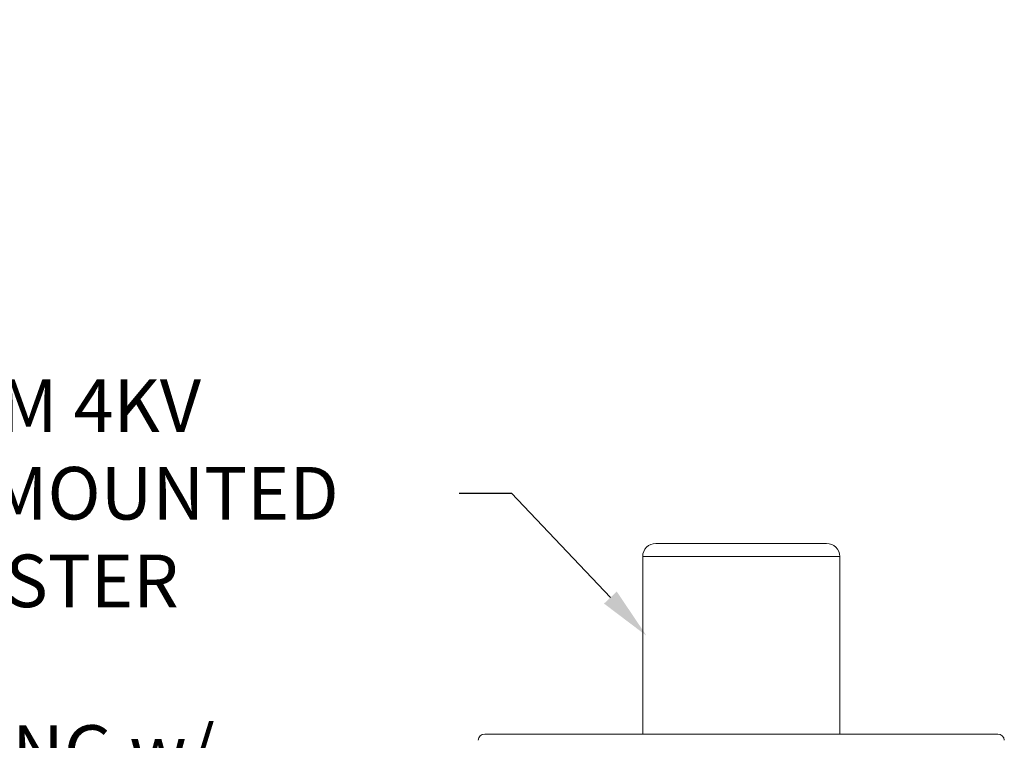
# Model space of a CAD drawing. Extents: x -33.7 to 54.3, y -9.5 to 39.1.
# Drawn here: x 30.3 to 39.7, y 32.3 to 39.1 of the extents above; entities that cross this region are included whole.
import ezdxf

# ---------------------------------------------------------------- set-up
doc = ezdxf.new("R2010")
doc.units = 0
doc.header["$LTSCALE"] = 0.08
doc.header["$MEASUREMENT"] = 0
doc.layers.get('0').update_dxf_attribs({"linetype": 'CONTINUOUS', "lineweight": 15})
doc.layers.get('DEFPOINTS').update_dxf_attribs({"linetype": 'CONTINUOUS'})
doc.layers.add('Text', color=7, linetype='CONTINUOUS')
doc.styles.add('ROMAND', font='romand.shx', dxfattribs={"oblique": 15})
doc.dimstyles.new('ROMAND', dxfattribs={"dimscale": 4, "dimtxt": 0.125, "dimasz": 0.125, "dimexe": 0.0625, "dimexo": 0.0625, "dimgap": 0.0625, "dimtad": 0, "dimtih": 1, "dimtoh": 1, "dimdec": 3, "dimzin": 0, "dimdsep": 46, "dimlunit": 4, "dimtxsty": 'ROMAND', "dimcen": 0, "dimadec": 0, "dimazin": 0, "dimtfac": 1, "dimtdec": 3, "dimtofl": 0, "dimtmove": 0, "dimatfit": 3, "dimfxl": 0, "dimtolj": 1, "dimtzin": 0, "dimarcsym": 0})

# ---------------------------------------------------------------- blocks, each defined once
blk = doc.blocks.new('*D29')
at = {"layer": 'DEFPOINTS', "color": 0}
for p in [(36.2819, 33.2896), (36.4538, 33.108)]:
    blk.add_point(p, dxfattribs=at)
at = {"layer": 'Text', "color": 0, "lineweight": -2}
for p, q in [((34.4989, 34.6449), (34.9989, 34.6449)), ((34.9989, 34.6449), (35.9382, 33.6527))]:
    blk.add_line(p, q, dxfattribs=at)
at = {"layer": 'Text', "color": 0}
blk.add_solid([(35.9987, 33.71), (35.8777, 33.5954), (36.2819, 33.2896)], dxfattribs=at)
at = {"layer": 'Text', "color": 0, "insert": (28.2075, 34.6449), "char_height": 0.5, "attachment_point": 5, "style": 'ROMAND'}
blk.add_mtext('\\A1;MOGUL OR MEDIUM 4KV\\PBASED LAMP SOCKET MOUNTED\\PTO BALLAST CANISTER', dxfattribs=at)
blk = doc.blocks.new('*D33')
at = {"layer": 'DEFPOINTS', "color": 0}
for p in [(36.6817, 31.3551), (37.6817, 31.3551)]:
    blk.add_point(p, dxfattribs=at)
at = {"layer": 'Text', "color": 0, "lineweight": -2}
blk.add_line((34.0549, 31.3551), (36.1817, 31.3551), dxfattribs=at)
at = {"layer": 'Text', "color": 0}
blk.add_solid([(36.1817, 31.4384), (36.1817, 31.2717), (36.6817, 31.3551)], dxfattribs=at)
at = {"layer": 'Text', "color": 0, "insert": (28.6664, 31.3551), "char_height": 0.5, "attachment_point": 5, "style": 'ROMAND'}
blk.add_mtext('\\A1;BALLAST HOUSING w/ \\PMIDGET LOUVER FOR HEAT\\PDISSIPATION (2 @ 180%%d)', dxfattribs=at)

msp = doc.modelspace()

# ---------------------------------------------------------------- linework, layer by layer
for p, q in [((36.3706, 34.1676), (37.9956, 34.1676)), ((36.2456, 32.3551), (36.2456, 34.0426)), ((36.2456, 34.0426), (38.1206, 34.0426)), ((38.1206, 32.3551), (38.1206, 34.0426)), ((34.7429, 32.3551), (39.6233, 32.3551))]:
    msp.add_line(p, q)
for centre, radius, start, end in [((36.3706, 34.0426), 0.125, 90, 180), ((37.9956, 34.0426), 0.125, 0, 90), ((34.7429, 32.2926), 0.0625, 90, 177.4552), ((39.6233, 32.2926), 0.0625, 2.5448, 90)]:
    msp.add_arc(centre, radius, start, end)

# ---------------------------------------------------------------- dimensions: what is measured, and where the dimension line sits
at = {"layer": 'Text'}
for p1, p2, text, picture, middle in [((36.4538, 33.108), (36.2819, 33.2896), 'MOGUL OR MEDIUM 4KV\\PBASED LAMP SOCKET MOUNTED\\PTO BALLAST CANISTER', '*D29', (28.2075, 34.6449)), ((37.6817, 31.3551), (36.6817, 31.3551), 'BALLAST HOUSING w/ \\PMIDGET LOUVER FOR HEAT\\PDISSIPATION (2 @ 180%%d)', '*D33', (28.6664, 31.3551))]:
    dim = msp.add_diameter_dim_2p(p1=p1, p2=p2, text=text, dimstyle='ROMAND', dxfattribs=at)
    dim.commit()
    dim.dimension.update_dxf_attribs({"geometry": picture, "text_midpoint": middle, "dimtype": 163})

doc.saveas('drawing.dxf')
